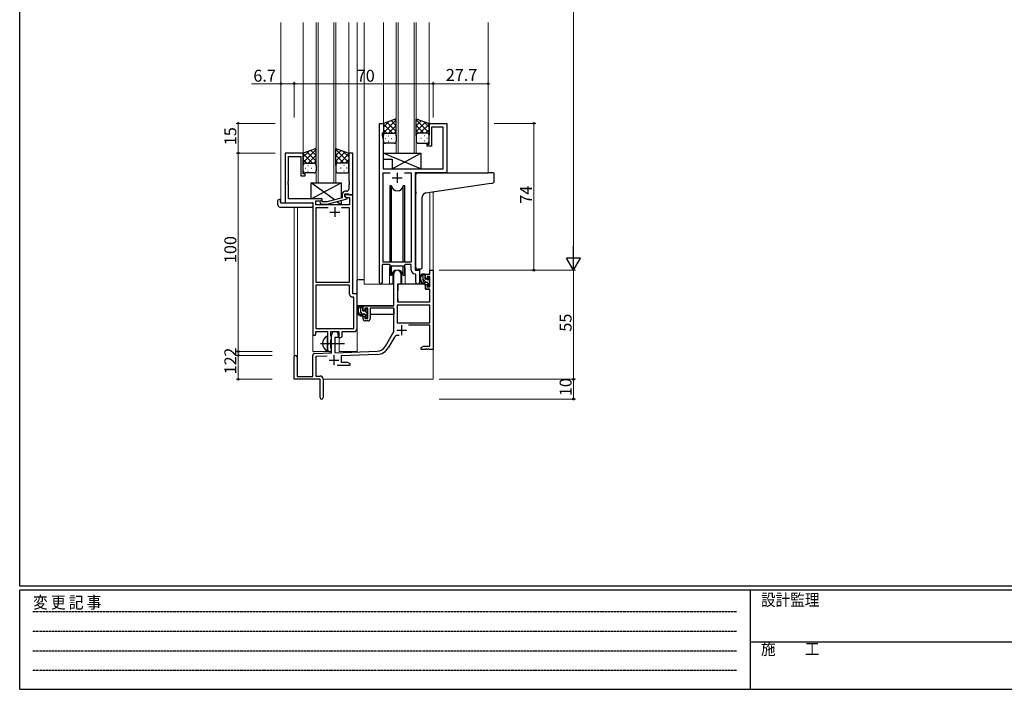
# Model space of a CAD drawing. Extents: x 0 to 1133, y 0 to 806.
# Drawn here: x 4 to 500, y 0 to 338 of the extents above; entities that cross this region are included whole.
import ezdxf

# ---------------------------------------------------------------- set-up
doc = ezdxf.new("R2010")
doc.units = 0
doc.linetypes.add('HIDDEN', pattern=[0.375, 0.25, -0.125])
doc.linetypes.add('YCENTER_1', pattern=[13, 10, -1, 1, -1])
for name, color, linetype, lineweight in [('YKK_11', 7, 'CONTINUOUS', 30), ('YKK_12', 2, 'CONTINUOUS', 13), ('YKK_13', 4, 'CONTINUOUS', 30), ('YKK_D', 6, 'CONTINUOUS', 13)]:
    doc.layers.add(name, color=color, linetype=linetype, lineweight=lineweight)
doc.layers.add('YKK_ZWAK', color=7, linetype='CONTINUOUS')
doc.styles.get("Standard").update_dxf_attribs({"font": 'ROMANS.SHX', "bigfont": 'EXTFONT.SHX'})
doc.styles.add('YKK_OSSTYLE1', font='romans.shx', dxfattribs={"width": 0.9, "bigfont": 'EXTFONT.SHX'})

# ---------------------------------------------------------------- blocks, each defined once
blk = doc.blocks.new('A201')
at = {"layer": 'YKK_ZWAK', "color": 254, "linetype": 'Continuous'}
for p, q in [((21, 35), (21, 410)), ((571, 35), (21, 35)), ((544, 34), (21, 34)), ((21, 9), (21, 34)), ((205, 34), (205, 9)), ((21, 9), (544, 9))]:
    blk.add_line(p, q, dxfattribs=at)
at = {"layer": 'YKK_ZWAK', "color": 131, "linetype": 'HIDDEN'}
for p, q in [((24.28, 28.63), (201.57, 28.63)), ((24.28, 23.68), (201.57, 23.68)), ((24.28, 18.74), (201.57, 18.74)), ((24.28, 13.79), (201.57, 13.79))]:
    blk.add_line(p, q, dxfattribs=at)
at = {"layer": 'YKK_ZWAK', "color": 131, "linetype": 'Continuous'}
blk.add_line((205, 21), (297, 21), dxfattribs=at)
at = {"layer": 'YKK_ZWAK', "color": 131, "linetype": 'Continuous', "style": 'YKK_OSSTYLE1', "width": 0.9}
for s, p in [('変 更 記 事', (24.37, 29.39)), ('設計監理', (207.69, 30.05)), ('施\u3000\u3000工', (207.69, 17.68))]:
    blk.add_text(s, height=3, dxfattribs=at).set_placement(p)

msp = doc.modelspace()

# ---------------------------------------------------------------- linework, layer by layer
at = {"layer": 'YKK_11', "linetype": 'ByBlock', "lineweight": -2, "ltscale": 0.5}
for p, q in [((185.2, 204.93), (185.2, 285.28)), ((185.2, 285.28), (187.2, 285.28)), ((187.2, 285.28), (187.2, 280.28)), ((210.2, 274.78), (210.2, 285.28)), ((210.2, 285.28), (219.2, 285.28)), ((217.27, 283.35), (211.4, 283.35)), ((211.4, 283.35), (211.4, 273.78)), ((217.27, 262.28), (217.27, 283.35)), ((219.2, 285.28), (219.2, 260.28)), ((187.2, 280.28), (186.5, 280.28)), ((186.5, 280.28), (186.5, 279.28)), ((186.5, 279.28), (187.13, 277.55)), ((187.13, 277.55), (187.13, 271.24)), ((209.2, 273.78), (209.2, 274.78)), ((209.2, 274.78), (210.2, 274.78)), ((211.4, 273.78), (209.2, 273.78)), ((146.8, 270.28), (137.8, 270.28)), ((137.8, 270.28), (137.8, 245.28)), ((139.43, 256.24), (139.43, 268.65)), ((139.43, 268.65), (145.6, 268.65)), ((145.6, 268.65), (145.6, 258.78)), ((146.8, 259.78), (146.8, 270.28)), ((171.8, 270.28), (169.8, 270.28)), ((169.8, 270.28), (169.8, 256.24)), ((171.8, 249.28), (171.8, 270.28)), ((187.13, 271.24), (187.01, 271.06)), ((187.01, 271.06), (187.01, 270.51)), ((187.01, 270.51), (187.13, 270.33)), ((187.13, 270.24), (187.01, 270.06)), ((187.01, 270.06), (187.01, 269.51)), ((187.01, 269.51), (187.13, 269.33)), ((187.13, 270.33), (187.13, 270.24)), ((187.13, 269.33), (187.13, 262.28)), ((145.6, 258.78), (147.8, 258.78)), ((147.8, 259.78), (146.8, 259.78)), ((147.8, 258.78), (147.8, 259.78)), ((187.13, 262.28), (217.27, 262.28)), ((187.13, 215.28), (187.13, 260.35)), ((187.13, 260.35), (190.61, 260.35)), ((197.78, 260.35), (201.27, 260.35)), ((197.78, 260.35), (201.27, 260.35)), ((201.27, 260.35), (201.27, 215.28)), ((219.2, 260.28), (203.2, 260.28)), ((203.2, 260.28), (203.2, 211.28)), ((139.31, 256.06), (139.43, 256.24)), ((139.31, 255.51), (139.31, 256.06)), ((139.43, 255.33), (139.31, 255.51)), ((139.31, 255.06), (139.43, 255.24)), ((139.31, 254.51), (139.31, 255.06)), ((139.43, 254.33), (139.31, 254.51)), ((139.43, 255.24), (139.43, 255.33)), ((139.43, 247.28), (139.43, 254.33)), ((169.8, 256.24), (169.92, 256.06)), ((169.92, 255.51), (169.8, 255.33)), ((169.8, 255.33), (169.8, 255.24)), ((169.8, 255.24), (169.92, 255.06)), ((169.92, 254.51), (169.8, 254.33)), ((169.8, 254.33), (169.8, 252.08)), ((169.92, 256.06), (169.92, 255.51)), ((169.92, 255.06), (169.92, 254.51)), ((166.5, 249.58), (166.5, 247.76)), ((167.8, 248.48), (167.8, 249.78)), ((167.8, 249.78), (169.6, 249.78)), ((171.8, 249.28), (167.8, 249.28)), ((167.8, 249.28), (167.8, 248.48)), ((169, 247.79), (167.8, 248.48)), ((167.8, 248.48), (168.66, 247.98)), ((168.8, 251.08), (168, 251.08)), ((168.66, 247.98), (170.17, 247.98)), ((169.6, 249.78), (169.8, 249.58)), ((169.8, 249.58), (170.1, 249.28)), ((170.1, 249.28), (171.8, 249.28)), ((170.17, 247.98), (170.17, 244.28)), ((171.8, 199.28), (171.8, 249.28)), ((137.8, 245.28), (151.6, 245.28)), ((156.4, 247.28), (139.43, 247.28)), ((151.6, 245.28), (151.6, 179.03)), ((153.23, 244.28), (153.23, 246.28)), ((153.23, 246.28), (156.4, 246.28)), ((170.17, 244.28), (153.23, 244.28)), ((155.27, 245.26), (156.05, 244.48)), ((156.05, 244.48), (158.89, 244.48)), ((156.54, 245.68), (156.12, 246.11)), ((156.4, 246.28), (156.4, 247.28)), ((158.73, 245.68), (156.54, 245.68)), ((166.5, 247.76), (158.73, 245.68)), ((158.89, 244.48), (169, 247.19)), ((169, 247.19), (169, 247.79)), ((159.45, 242.65), (153.23, 242.65)), ((159.45, 242.65), (153.23, 242.65)), ((153.23, 242.65), (153.23, 205.28)), ((170.17, 242.65), (166.15, 242.65)), ((170.17, 205.28), (170.17, 242.65)), ((190.2, 214.08), (186.5, 214.08)), ((186.5, 214.08), (186.5, 204.93)), ((201.27, 215.28), (187.13, 215.28)), ((190.93, 213.35), (190.2, 214.08)), ((197.47, 213.35), (190.93, 213.35)), ((198.2, 214.08), (197.47, 213.35)), ((201.27, 214.08), (198.2, 214.08)), ((201.27, 211.35), (201.27, 214.08)), ((192.5, 193.28), (192.5, 209.58)), ((195.9, 209.58), (195.9, 204.28)), ((203.47, 209.06), (203.18, 209.36)), ((203.2, 211.28), (205.4, 211.28)), ((203.47, 205.25), (203.47, 209.06)), ((205.4, 211.28), (205.4, 205.25)), ((208.4, 206.98), (208.4, 209.28)), ((208.4, 209.28), (210.67, 209.28)), ((210.67, 209.28), (210.67, 211.28)), ((210.67, 211.28), (212.3, 211.28)), ((212.3, 211.28), (212.3, 171.28)), ((153.23, 205.28), (170.17, 205.28)), ((153.23, 203.65), (153.23, 181.91)), ((153.23, 203.65), (153.23, 181.91)), ((170.17, 203.65), (153.23, 203.65)), ((170.17, 199.15), (170.17, 203.65)), ((195.9, 204.28), (194.3, 204.28)), ((194.3, 204.28), (194.3, 195.28)), ((209.2, 206.98), (208.4, 206.98)), ((208.4, 201.68), (208.4, 203.98)), ((208.4, 203.98), (209.2, 203.98)), ((210.67, 208.08), (209.2, 208.08)), ((209.2, 208.08), (209.2, 206.98)), ((209.2, 203.98), (209.2, 202.88)), ((210.67, 202.88), (210.67, 208.08)), ((174, 199.28), (171.8, 199.28)), ((174, 181.78), (174, 199.28)), ((210.67, 201.68), (208.4, 201.68)), ((209.2, 202.88), (210.67, 202.88)), ((210.67, 195.28), (210.67, 201.68)), ((172.37, 197.65), (171.67, 197.65)), ((172.37, 181.91), (172.37, 197.65)), ((210.67, 193.65), (194.13, 193.65)), ((210.67, 193.65), (194.13, 193.65)), ((194.13, 193.65), (194.13, 184.68)), ((194.3, 195.28), (210.67, 195.28)), ((210.67, 184.68), (210.67, 193.65)), ((177, 190.98), (177, 193.28)), ((177, 193.28), (192.5, 193.28)), ((177.8, 190.98), (177, 190.98)), ((179.3, 192.08), (177.8, 192.08)), ((177.8, 192.08), (177.8, 190.98)), ((179.3, 186.88), (179.3, 192.08)), ((192.5, 192.08), (180.5, 192.08)), ((180.5, 192.08), (180.5, 186.68)), ((192.5, 180.28), (192.5, 192.08)), ((177, 186.68), (177, 187.98)), ((177, 187.98), (177.8, 187.98)), ((177.8, 187.98), (177.8, 186.88)), ((177.8, 186.88), (179.3, 186.88)), ((179.5, 185.68), (178, 185.68)), ((194.13, 184.68), (210.67, 184.68)), ((153.1, 179.03), (153.1, 180.28)), ((153.1, 180.28), (159.1, 180.28)), ((153.23, 181.91), (172.37, 181.91)), ((159.1, 180.28), (159.1, 174.95)), ((160.73, 177.97), (160.73, 180.28)), ((160.73, 180.28), (164.8, 180.28)), ((161.1, 169.62), (161.1, 178.58)), ((164.5, 178.58), (164.5, 177.28)), ((164.8, 180.28), (164.8, 177.28)), ((166.43, 178.28), (166.43, 180.28)), ((166.43, 180.28), (172.5, 180.28)), ((188.24, 172.92), (192.5, 180.28)), ((210.67, 183.48), (199.79, 183.48)), ((210.67, 172.91), (210.67, 183.48)), ((159.1, 174.95), (159.24, 174.76)), ((159.24, 173.8), (159.1, 173.61)), ((159.1, 173.61), (159.1, 171.28)), ((159.24, 174.76), (159.24, 173.8)), ((160.87, 177.77), (160.73, 177.97)), ((160.73, 176.1), (160.87, 176.29)), ((160.73, 171.97), (160.73, 176.1)), ((161.1, 177.48), (160.87, 177.77)), ((160.87, 176.29), (161.1, 176.58)), ((161.1, 176.58), (161.1, 177.48)), ((164.5, 177.28), (162.8, 177.28)), ((162.8, 177.28), (162.8, 169.67)), ((164.8, 177.28), (165.43, 177.28)), ((192.79, 177.53), (189.65, 172.1)), ((152.56, 169.32), (161.1, 169.62)), ((160.87, 171.77), (160.73, 171.97)), ((161.1, 171.48), (160.87, 171.77)), ((161.1, 171.28), (161.1, 171.48)), ((162.8, 169.67), (184.09, 170.42)), ((184.14, 168.79), (166, 168.16)), ((206.3, 172.28), (207.39, 172.91)), ((206.3, 171.28), (206.3, 172.28)), ((208.34, 171.28), (206.3, 171.28)), ((207.39, 172.91), (210.67, 172.91)), ((208.52, 171.4), (208.34, 171.28)), ((209.07, 171.4), (208.52, 171.4)), ((209.25, 171.28), (209.07, 171.4)), ((209.34, 171.28), (209.25, 171.28)), ((209.52, 171.4), (209.34, 171.28)), ((210.07, 171.4), (209.52, 171.4)), ((210.25, 171.28), (210.07, 171.4)), ((212.3, 171.28), (210.25, 171.28)), ((142.3, 156.28), (142.3, 167.58)), ((143.7, 167.58), (143.7, 157.68)), ((151.6, 157.68), (151.6, 168.32)), ((158.86, 167.91), (153.23, 167.71)), ((153.23, 167.71), (153.23, 157.91)), ((166, 168.16), (166, 164.91)), ((166, 164.91), (169.2, 164.91)), ((169.2, 164.91), (170.3, 164.28)), ((170.3, 164.28), (170.3, 163.28)), ((170.3, 163.28), (163.95, 163.28)), ((155.3, 156.28), (142.3, 156.28)), ((143.7, 157.68), (151.6, 157.68)), ((153.23, 157.91), (155.3, 157.91)), ((155.3, 151.74), (155.3, 156.28)), ((156.8, 156.41), (156.8, 147.03)), ((155.42, 151.56), (155.3, 151.74)), ((155.3, 150.83), (155.42, 151.01)), ((155.3, 147.03), (155.3, 150.83)), ((155.42, 151.01), (155.42, 151.56))]:
    msp.add_line(p, q, dxfattribs=at)
at = {"layer": 'YKK_11', "ltscale": 0.5}
for p, q in [((194.2, 260.28), (194.2, 255.28)), ((191.7, 257.78), (196.7, 257.78)), ((162.8, 243.08), (162.8, 238.08)), ((160.3, 240.58), (165.3, 240.58)), ((196.4, 183.58), (196.4, 178.58)), ((193.9, 181.08), (198.9, 181.08)), ((159.8, 165.98), (164.8, 165.98)), ((162.3, 168.48), (162.3, 163.48))]:
    msp.add_line(p, q, dxfattribs=at)
at = {"layer": 'YKK_11', "linetype": 'ByBlock', "lineweight": -2, "ltscale": 0.5}
for centre, radius, start, end in [((168, 249.58), 1.5, 90, 180), ((168.8, 252.08), 1, 270, 360), ((155.7, 245.68), 0.6, 45, 225), ((194.2, 209.58), 1.7, 360, 180), ((203.27, 211.35), 2, 180, 267.5081), ((185.85, 204.93), 0.65, 180, 0), ((204.43, 205.25), 0.965, 180, 0), ((171.67, 199.15), 1.5, 180, 270), ((178, 186.68), 1, 180, 270), ((179.5, 186.68), 1, 270, 360), ((152.35, 179.03), 0.75, 180, 0), ((162.8, 178.58), 1.7, 360, 180), ((172.5, 181.78), 1.5, 270, 360), ((165.43, 178.28), 1, 270, 360), ((194.35, 176.63), 1.8, 65.2987, 150), ((152.6, 168.32), 1, 92, 180), ((160.1, 171.28), 1, 180, 0), ((183.91, 175.42), 5, 272, 330), ((183.91, 175.42), 6.63, 272, 330), ((143, 167.58), 0.7, 360, 180), ((155.3, 156.41), 1.5, 0, 90), ((156.05, 147.03), 0.75, 180, 0)]:
    msp.add_arc(centre, radius, start, end, dxfattribs=at)
at = {"layer": 'YKK_12', "ltscale": 1.5}
for p, q in [((135.6, 336.03), (135.6, 245.28)), ((146.8, 336.03), (146.8, 269.78)), ((153.3, 336.03), (153.3, 255.28)), ((154.3, 255.28), (154.3, 336.03)), ((162.3, 336.03), (162.3, 255.28)), ((163.3, 255.28), (163.3, 336.03)), ((169.8, 336.03), (169.8, 269.78)), ((174, 336.03), (174, 170.28)), ((193.7, 336.03), (193.7, 270.28)), ((194.7, 270.28), (194.7, 336.03)), ((202.7, 336.03), (202.7, 270.28)), ((203.7, 270.28), (203.7, 336.03)), ((193.7, 270.28), (203.7, 270.28)), ((153.3, 255.28), (163.3, 255.28)), ((210.67, 250.48), (210.67, 211.28)), ((212.3, 250.73), (212.3, 211.28)), ((138.1, 245.28), (135.6, 245.28)), ((142.3, 243.1), (142.3, 167.58)), ((143.93, 243.1), (143.93, 157.68)), ((151.6, 170.28), (151.6, 244.98)), ((205.4, 210.98), (205.4, 211.78)), ((212.3, 211.28), (210.67, 211.28)), ((204.42, 204.28), (198.2, 204.28)), ((165, 170.28), (165, 177.3)), ((151.6, 170.28), (160.6, 170.28)), ((160.6, 170.28), (160.6, 170.42)), ((165, 170.28), (174, 170.28)), ((212.3, 171.78), (212.3, 156.28)), ((156.8, 156.28), (212.3, 156.28))]:
    msp.add_line(p, q, dxfattribs=at)
at = {"layer": 'YKK_12'}
for p, q in [((177.5, 336.03), (177.5, 204.28)), ((187.2, 336.03), (187.2, 284.78)), ((210.2, 336.03), (210.2, 284.78)), ((240, 336.03), (240, 260.28)), ((218.9, 260.28), (235, 260.28)), ((190.2, 211.78), (190.2, 204.28)), ((198.2, 211.78), (198.2, 204.28)), ((190.2, 204.28), (177.5, 204.28)), ((204.42, 204.28), (198.2, 204.28))]:
    msp.add_line(p, q, dxfattribs=at)
for start, end in [(159.6359, 180), (0, 20.3641)]:
    msp.add_arc((194.2, 211.78), 4, start, end, dxfattribs=at)
at = {"layer": 'YKK_13', "ltscale": 1.5}
for p, q in [((193.7, 287.61), (187.2, 285.28)), ((187.2, 280.55), (193.7, 287.05)), ((187.2, 283.38), (190.16, 286.34)), ((187.2, 285.28), (187.2, 279.28)), ((191.82, 280.28), (187.2, 284.9)), ((193.7, 281.23), (189, 285.93)), ((189.76, 280.28), (193.7, 284.22)), ((193.7, 284.06), (191.08, 286.67)), ((193.7, 286.89), (193.17, 287.42)), ((193.7, 279.06), (193.7, 287.61)), ((203.7, 279.06), (203.7, 287.61)), ((203.7, 287.61), (210.2, 285.28)), ((210.2, 280.55), (203.7, 287.05)), ((203.7, 284.06), (206.31, 286.67)), ((203.7, 281.23), (208.39, 285.93)), ((207.64, 280.28), (203.7, 284.22)), ((205.58, 280.28), (210.2, 284.9)), ((210.2, 283.38), (207.24, 286.34)), ((210.2, 285.28), (210.2, 279.28)), ((188.99, 280.28), (187.2, 282.08)), ((187.2, 276.28), (187.2, 279.28)), ((188.2, 280.28), (191.8, 280.28)), ((188.6, 280.28), (192.7, 280.28)), ((189.53, 279.06), (189.73, 279.06)), ((192.58, 280.28), (193.7, 281.4)), ((193.7, 279.28), (193.7, 276.28)), ((204.81, 280.28), (203.7, 281.4)), ((203.7, 279.28), (203.7, 276.28)), ((208.8, 280.28), (204.7, 280.28)), ((209.2, 280.28), (205.6, 280.28)), ((207.86, 279.06), (207.66, 279.06)), ((208.4, 280.28), (210.2, 282.08)), ((210.2, 276.28), (210.2, 279.28)), ((188.12, 277.65), (188.32, 277.65)), ((192.7, 275.28), (188.2, 275.28)), ((189.53, 276.23), (189.73, 276.23)), ((191.15, 277.65), (191.35, 277.65)), ((204.7, 275.28), (209.2, 275.28)), ((206.25, 277.65), (206.05, 277.65)), ((207.86, 276.23), (207.66, 276.23)), ((209.28, 277.65), (209.08, 277.65)), ((153.3, 272.61), (146.8, 270.28)), ((146.8, 265.55), (153.3, 272.05)), ((146.8, 268.38), (149.76, 271.34)), ((146.8, 270.28), (146.8, 264.28)), ((151.42, 265.28), (146.8, 269.9)), ((153.3, 266.23), (148.6, 270.93)), ((149.36, 265.28), (153.3, 269.22)), ((153.3, 269.06), (150.68, 271.67)), ((153.3, 271.89), (152.77, 272.42)), ((153.3, 264.06), (153.3, 272.61)), ((163.3, 264.06), (163.3, 272.61)), ((163.3, 272.61), (169.8, 270.28)), ((169.8, 265.55), (163.3, 272.05)), ((163.3, 269.06), (165.91, 271.67)), ((163.3, 266.23), (167.99, 270.93)), ((167.24, 265.28), (163.3, 269.22)), ((165.18, 265.28), (169.8, 269.9)), ((169.8, 268.38), (166.84, 271.34)), ((169.8, 270.28), (169.8, 264.28)), ((148.59, 265.28), (146.8, 267.08)), ((146.8, 261.28), (146.8, 264.28)), ((147.8, 265.28), (151.4, 265.28)), ((148.2, 265.28), (152.3, 265.28)), ((149.13, 264.06), (149.33, 264.06)), ((152.18, 265.28), (153.3, 266.4)), ((153.3, 264.28), (153.3, 261.28)), ((164.41, 265.28), (163.3, 266.4)), ((163.3, 264.28), (163.3, 261.28)), ((168.4, 265.28), (164.3, 265.28)), ((168.8, 265.28), (165.2, 265.28)), ((167.46, 264.06), (167.26, 264.06)), ((168, 265.28), (169.8, 267.08)), ((169.8, 261.28), (169.8, 264.28)), ((147.72, 262.65), (147.92, 262.65)), ((152.3, 260.28), (147.8, 260.28)), ((149.13, 261.23), (149.33, 261.23)), ((150.75, 262.65), (150.95, 262.65)), ((164.3, 260.28), (168.8, 260.28)), ((165.85, 262.65), (165.65, 262.65)), ((167.46, 261.23), (167.26, 261.23)), ((168.88, 262.65), (168.68, 262.65)), ((150.9, 247.28), (165.9, 255.28)), ((162.58, 246.71), (150.9, 255.28)), ((150.9, 247.28), (150.9, 255.28)), ((150.9, 255.28), (165.9, 255.28)), ((165.9, 255.28), (165.9, 247.6)), ((134.11, 244.1), (134.11, 246.47)), ((135.11, 246.98), (135.3, 246.98)), ((135.11, 243.1), (151.1, 243.1)), ((135.3, 246.98), (135.3, 246.48)), ((135.3, 245.58), (135.3, 246.48)), ((135.6, 245.28), (151.1, 245.28)), ((156.4, 247.28), (150.9, 247.28)), ((151.6, 244.78), (151.6, 244.1)), ((151.6, 244.1), (151.6, 243.6)), ((156.4, 245.83), (156.4, 247.28)), ((156.4, 244.28), (156.4, 244.48)), ((165.9, 244.28), (156.4, 244.28)), ((165.9, 244.28), (163.82, 245.8)), ((165.9, 246.36), (165.9, 244.28)), ((191.95, 210.27), (191.95, 204.28)), ((196.45, 204.28), (196.45, 210.27)), ((207.87, 209.28), (206.57, 209.28)), ((207.17, 206.08), (207.17, 209.28)), ((208.17, 206.98), (208.17, 208.98)), ((174, 193.28), (174, 206.48)), ((177.5, 206.48), (174, 206.48)), ((191.95, 204.28), (190.2, 204.28)), ((191.95, 206.48), (192.5, 206.48)), ((194.42, 203.99), (194.37, 197.78)), ((208.3, 204.28), (194.72, 204.28)), ((198.2, 204.28), (196.45, 204.28)), ((209.27, 205.08), (208.17, 205.08)), ((208.3, 204.28), (208.37, 201.68)), ((209.11, 206.68), (208.47, 206.68)), ((209.57, 207.48), (209.57, 207.14)), ((209.57, 204.78), (209.57, 203.48)), ((210.58, 207.2), (210.08, 207.7)), ((210.47, 204.18), (210.47, 206.18)), ((210.67, 206.38), (210.67, 206.98)), ((210.67, 203.48), (210.67, 203.98)), ((194.4, 201.78), (194.3, 201.78)), ((208.37, 201.68), (210.33, 201.68)), ((209.87, 203.18), (210.37, 203.18)), ((210.67, 197.78), (210.63, 201.39)), ((194.3, 196.85), (194.37, 196.77)), ((194.37, 197.78), (194.39, 195.58)), ((194.69, 195.28), (210.35, 195.28)), ((210.65, 195.58), (210.67, 197.78)), ((192.2, 193.28), (174, 193.28)), ((174.2, 193.28), (174.2, 192.03)), ((174.2, 189.89), (174.2, 188.98)), ((174.2, 188.98), (174.78, 188.98)), ((176.47, 193.28), (175.17, 193.28)), ((175.48, 188.98), (178.09, 188.98)), ((175.77, 190.08), (175.77, 193.28)), ((176.77, 190.98), (176.77, 192.98)), ((177.87, 189.08), (176.77, 189.08)), ((177.71, 190.68), (177.07, 190.68)), ((178.17, 191.48), (178.17, 191.14)), ((178.17, 188.78), (178.17, 187.48)), ((179.18, 191.2), (178.68, 191.7)), ((179.07, 188.18), (179.07, 190.18)), ((179.07, 188.98), (179.3, 188.98)), ((179.27, 190.38), (179.27, 190.98)), ((192.4, 188.98), (180.5, 188.98)), ((192.4, 192), (192.4, 188.98)), ((178.47, 187.18), (178.97, 187.18)), ((179.27, 187.48), (179.27, 187.98)), ((159.1, 170.69), (159.1, 177.88))]:
    msp.add_line(p, q, dxfattribs=at)
at = {"layer": 'YKK_13'}
for p, q in [((206.13, 262.28), (187.13, 270.28)), ((187.13, 270.28), (206.13, 270.28)), ((187.13, 270.28), (187.13, 267.28)), ((191.63, 262.28), (206.13, 270.28)), ((206.13, 270.28), (206.13, 262.28)), ((187.13, 267.28), (191.63, 267.28)), ((191.63, 267.28), (191.63, 262.28)), ((191.63, 262.28), (206.13, 262.28)), ((203.5, 250.73), (203.5, 259.28)), ((204.5, 260.28), (240, 260.28)), ((242.7, 260.28), (240, 260.28)), ((243, 256.2), (243, 259.98)), ((190.45, 253.78), (190.45, 215.28)), ((191.24, 253.78), (190.45, 253.78)), ((191.24, 215.28), (191.24, 253.78)), ((197.95, 253.78), (197.15, 253.78)), ((197.15, 215.28), (197.15, 253.78)), ((197.95, 215.28), (197.95, 253.78)), ((208.62, 250.18), (240.1, 254.9)), ((240.1, 254.9), (242.08, 255.2)), ((203.5, 250.73), (203.5, 249.73)), ((203.5, 212.73), (203.5, 249.73)), ((206.8, 212.84), (206.8, 248.18)), ((190.45, 213.83), (190.45, 208.78)), ((191.24, 208.78), (191.24, 213.35)), ((197.15, 208.78), (197.15, 213.35)), ((197.95, 208.78), (197.95, 213.83)), ((190.45, 208.78), (191.24, 208.78)), ((197.15, 208.78), (197.95, 208.78)), ((205.8, 211.84), (204.58, 211.73)), ((205.8, 211.84), (205.88, 211.85))]:
    msp.add_line(p, q, dxfattribs=at)
at = {"layer": 'YKK_13', "linetype": 'Continuous', "ltscale": 1.5}
for p, q in [((208.17, 208.56), (207.44, 209.28)), ((208.81, 205.08), (207.17, 206.73)), ((210.53, 206.19), (209.57, 207.16)), ((210.6, 203.3), (209.57, 204.33)), ((176.77, 191.88), (175.77, 192.88)), ((176.73, 189.08), (175.77, 190.05)), ((179.07, 189.58), (178.21, 190.44)), ((178.63, 187.18), (178.17, 187.65))]:
    msp.add_line(p, q, dxfattribs=at)
at = {"layer": 'YKK_13', "linetype": 'YCENTER_1', "ltscale": 1.5}
msp.add_line((155.6, 174.28), (167.58, 174.28), dxfattribs=at)
at = {"layer": 'YKK_13', "ltscale": 1.5}
for centre, radius, start, end in [((188.2, 279.28), 1, 90, 180), ((188.2, 279.28), 1, 90, 180), ((192.7, 279.28), 1, 360, 90), ((204.7, 279.28), 1, 89.9984, 179.9984), ((209.2, 279.28), 1, 359.9984, 89.9984), ((209.2, 279.28), 1, 359.9984, 89.9984), ((188.2, 276.28), 1, 180, 270), ((192.7, 276.28), 1, 270, 360), ((204.7, 276.28), 1, 179.9984, 269.9984), ((209.2, 276.28), 1, 269.9984, 359.9984), ((147.8, 264.28), 1, 90, 180), ((147.8, 264.28), 1, 90, 180), ((152.3, 264.28), 1, 360, 90), ((164.3, 264.28), 1, 89.9984, 179.9984), ((168.8, 264.28), 1, 359.9984, 89.9984), ((168.8, 264.28), 1, 359.9984, 89.9984), ((147.8, 261.28), 1, 180, 270), ((152.3, 261.28), 1, 270, 360), ((164.3, 261.28), 1, 179.9984, 269.9984), ((168.8, 261.28), 1, 269.9984, 359.9984), ((134.57, 246.49), 0.462, 136.9505, 182.0465), ((135.11, 244.1), 1, 180, 269.9949), ((134.88, 245.85), 1.15, 78.4947, 123.877), ((135.6, 245.58), 0.3, 180, 270), ((151.1, 244.78), 0.5, 0, 90), ((151.1, 243.6), 0.5, 269.9989, 0), ((208.28, 206.96), 2.89, 126.4519, 263.9039), ((208.37, 207), 2.5, 139.4581, 259.2522), ((206.31, 208.88), 0.3, 301.6219, 336.9504), ((206.77, 208.68), 0.2, 36.8699, 156.9504), ((207.17, 208.98), 0.3, 216.8699, 270), ((207.87, 208.98), 0.3, 0, 90), ((194.72, 203.98), 0.3, 90, 179.5), ((208.17, 206.08), 1, 180, 270), ((208.04, 204.33), 0.25, 253.6388, 125.5816), ((208.47, 206.98), 0.3, 180, 270), ((209.11, 206.38), 0.3, 33.0557, 90), ((209.27, 204.78), 0.3, 0, 90), ((209.57, 206.68), 0.25, 213.0557, 56.9443), ((209.87, 207.48), 0.3, 45, 180), ((209.87, 207.14), 0.3, 180, 236.9443), ((209.87, 203.48), 0.3, 180, 270), ((210.37, 203.48), 0.3, 270, 0), ((210.47, 206.38), 0.2, 270, 0), ((210.47, 203.98), 0.2, 0, 90), ((210.37, 206.98), 0.3, 0, 45), ((210.33, 201.38), 0.3, 0.5, 90), ((194.69, 195.58), 0.3, 180.5, 270), ((210.35, 195.58), 0.3, 270, 359.5), ((176.88, 190.96), 2.89, 126.4519, 263.9039), ((176.97, 191), 2.5, 139.4581, 259.2522), ((174.91, 192.88), 0.3, 301.6219, 336.9504), ((175.37, 192.68), 0.2, 36.8699, 156.9504), ((175.77, 192.98), 0.3, 216.8699, 270), ((176.77, 190.08), 1, 180, 270), ((176.47, 192.98), 0.3, 0, 90), ((176.64, 188.33), 0.25, 253.6388, 125.5816), ((177.07, 190.98), 0.3, 180, 270), ((177.71, 190.38), 0.3, 33.0557, 90), ((177.87, 188.78), 0.3, 0, 90), ((178.17, 190.68), 0.25, 213.0557, 56.9443), ((178.47, 191.48), 0.3, 45, 180), ((178.47, 191.14), 0.3, 180, 236.9443), ((179.07, 190.38), 0.2, 270, 0), ((178.97, 190.98), 0.3, 0, 45), ((178.47, 187.48), 0.3, 180, 270), ((178.97, 187.48), 0.3, 270, 0), ((179.07, 187.98), 0.2, 0, 90), ((160.8, 174.28), 4.2, 117.281, 242.719), ((158.94, 177.88), 0.154, 0, 117.281), ((158.94, 170.69), 0.154, 242.719, 0)]:
    msp.add_arc(centre, radius, start, end, dxfattribs=at)
at = {"layer": 'YKK_13'}
for centre, radius, start, end in [((204.5, 259.28), 1, 135.573, 180), ((204.5, 259.28), 1, 90, 135.573), ((204.5, 259.28), 1, 121.3669, 135.573), ((242.7, 259.98), 0.3, 0, 90), ((194.2, 254.28), 3, 189.598, 350.4058), ((242, 256.2), 1, 275, 0), ((208.8, 248.18), 2, 95, 180), ((194.2, 208.28), 3, 9.5942, 170.4066), ((204.5, 212.73), 1, 180, 275), ((205.8, 212.84), 1, 275, 0)]:
    msp.add_arc(centre, radius, start, end, dxfattribs=at)
at = {"layer": 'YKK_D', "ltscale": 1.5}
for p, q in [((282.99, 604.28), (282.99, 218.28)), ((135.6, 305.28), (120.7, 305.28)), ((135.6, 288.28), (135.6, 306.28)), ((142.3, 305.28), (135.6, 305.28)), ((142.3, 288.28), (142.3, 306.28)), ((142.3, 288.28), (142.3, 306.28)), ((142.3, 305.28), (212.3, 305.28)), ((212.3, 288.28), (212.3, 306.28)), ((212.3, 288.28), (212.3, 306.28)), ((212.3, 305.28), (239.99, 305.28)), ((239.99, 288.28), (239.99, 306.28)), ((243, 285.28), (263.99, 285.28)), ((262.99, 211.28), (262.99, 285.28)), ((131.11, 270.28), (113.11, 270.28)), ((114.11, 270.28), (114.11, 170.28)), ((215.3, 211.28), (283.99, 211.28)), ((215.3, 211.28), (283.99, 211.28)), ((243, 211.28), (263.99, 211.28)), ((282.99, 211.28), (282.99, 156.28)), ((131.11, 170.28), (113.11, 170.28)), ((131.11, 170.28), (113.11, 170.28)), ((114.11, 170.28), (114.11, 168.28)), ((131.11, 168.28), (113.11, 168.28)), ((131.11, 168.28), (113.11, 168.28)), ((114.11, 168.28), (114.11, 156.28)), ((131.11, 156.28), (113.11, 156.28)), ((215.3, 156.28), (283.99, 156.28)), ((215.3, 156.28), (283.99, 156.28)), ((282.99, 156.28), (282.99, 146.28)), ((215.3, 146.28), (283.99, 146.28))]:
    msp.add_line(p, q, dxfattribs=at)
at = {"layer": 'YKK_D'}
for p, q in [((132.6, 285.28), (113.11, 285.28)), ((114.11, 270.28), (114.11, 285.28)), ((132.6, 270.28), (113.11, 270.28))]:
    msp.add_line(p, q, dxfattribs=at)
at = {"layer": 'YKK_D', "lineweight": -2}
for p, q in [((282.99, 211.28), (282.99, 223.41)), ((282.99, 211.28), (279.49, 217.35)), ((286.49, 217.35), (279.49, 217.35)), ((282.99, 211.28), (286.49, 217.35))]:
    msp.add_line(p, q, dxfattribs=at)
at = {"layer": 'YKK_D', "linetype": 'ByBlock', "lineweight": -2}
for centre in [(135.6, 305.28), (142.3, 305.28), (142.3, 305.28), (212.3, 305.28), (212.3, 305.28), (239.99, 305.28), (114.11, 285.28), (262.99, 285.28), (114.11, 270.28), (114.11, 270.28), (262.99, 211.28), (114.11, 170.28), (114.11, 170.28), (114.11, 168.28), (114.11, 168.28), (114.11, 156.28), (282.99, 156.28), (282.99, 156.28), (282.99, 146.28)]:
    msp.add_circle(centre, 0.425, dxfattribs=at)

# ---------------------------------------------------------------- block references
at = {"layer": 'YKK_ZWAK', "xscale": 2, "yscale": 2, "zscale": 2}
msp.add_blockref('A201', (-38, -18), dxfattribs=at)

# ---------------------------------------------------------------- texts
at = {"layer": 'YKK_D'}
for s, p in [('27.7', (218.62, 306.68)), ('6.7', (121.7, 306.28)), ('70', (173.78, 306.28))]:
    msp.add_text(s, height=6, dxfattribs=at).set_placement(p)
for s, p in [('15', (113.11, 274.26)), ('74', (261.99, 244.76)), ('100', (113.11, 214.84)), ('55', (281.99, 180.26)), ('2', (113.11, 167.68)), ('12', (113.11, 158.76)), ('10', (281.99, 147.76))]:
    msp.add_text(s, height=6, rotation=90, dxfattribs=at).set_placement(p)

doc.saveas('drawing.dxf')
